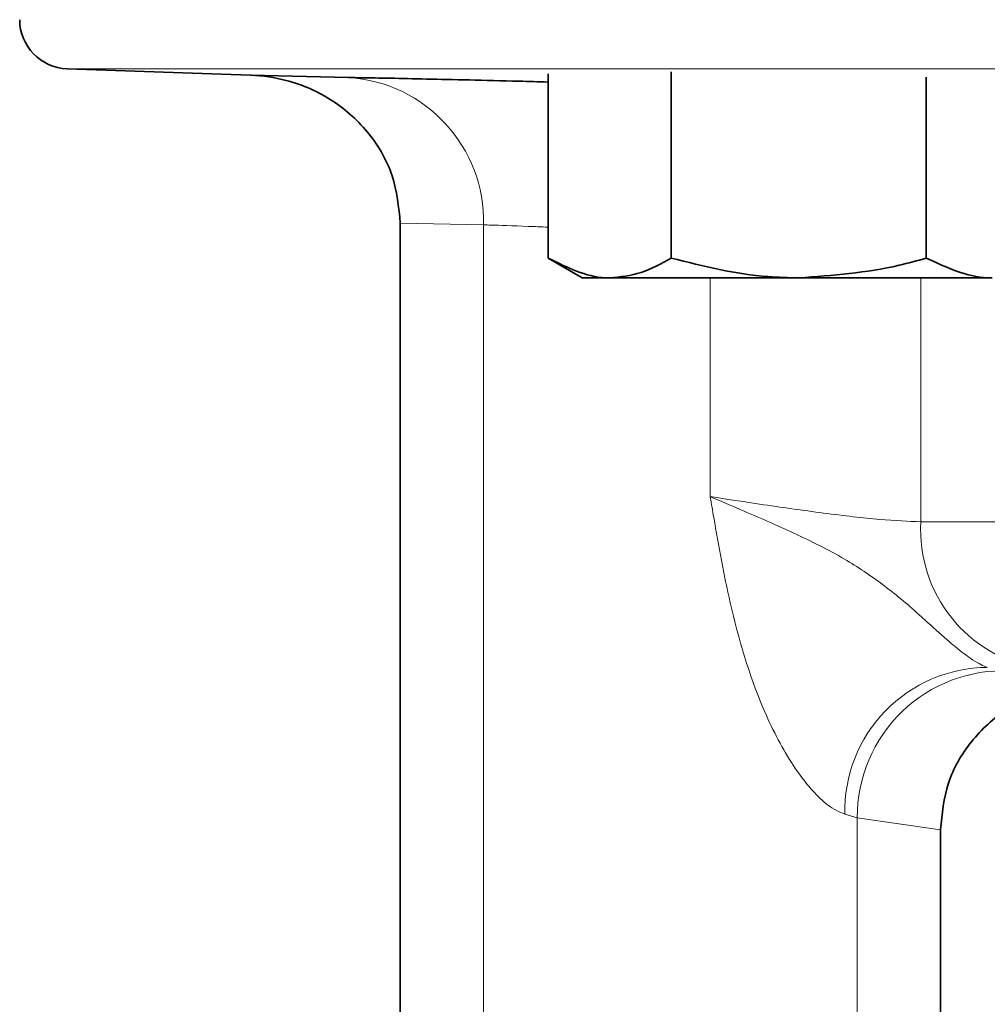
# Model space of a CAD drawing. Units: inches. Extents: x 0.5 to 33.5, y 0.5 to 21.
# Drawn here: x 10.1 to 10.6, y 9.4 to 10 of the extents above; entities that cross this region are included whole.
import ezdxf

# ---------------------------------------------------------------- set-up
doc = ezdxf.new("R2010")
doc.units = ezdxf.units.IN
doc.header["$MEASUREMENT"] = 0

msp = doc.modelspace()

# ---------------------------------------------------------------- linework, layer by layer
at = {"color": 7, "linetype": 'Continuous', "lineweight": 35}
for p, q in [((10.08429, 9.98878), (10.19549, 9.9849)), ((10.19549, 9.9849), (10.25476, 9.98349)), ((10.37582, 9.9857), (10.37582, 9.87412)), ((10.45047, 9.98699), (10.45047, 9.87412)), ((10.60495, 9.98366), (10.60495, 9.87412)), ((10.28622, 9.89537), (10.28622, 9.34093)), ((10.37576, 9.87413), (10.39649, 9.86217)), ((10.39649, 9.86217), (10.41315, 9.86217)), ((10.52771, 9.86217), (10.41315, 9.86217)), ((10.52771, 9.86217), (10.64487, 9.86217)), ((10.6136, 9.52785), (10.6136, 9.10604))]:
    msp.add_line(p, q, dxfattribs=at)
at = {"color": 8, "linetype": 'Continuous', "lineweight": 18}
for p, q in [((11.11955, 9.98878), (10.08429, 9.98878)), ((10.33666, 9.89426), (10.28622, 9.89537)), ((10.33666, 9.89426), (10.33666, 9.39907)), ((10.47403, 9.72968), (10.47403, 9.86217)), ((10.60171, 9.86217), (10.60171, 9.71446)), ((10.60171, 9.71446), (11.6374, 9.71446)), ((10.56317, 9.53519), (10.5556, 9.53733)), ((10.56317, 9.53519), (10.56317, 9.37229)), ((10.6136, 9.52785), (10.56317, 9.53519))]:
    msp.add_line(p, q, dxfattribs=at)
at = {"color": 7, "linetype": 'Continuous', "lineweight": 35}
msp.add_arc((10.08533, 10.01853), 0.02976, 180, 268, dxfattribs=at)
at = {"color": 8, "linetype": 'Continuous', "lineweight": 18}
for centre, radius, start, end in [((10.24942, 9.8964), 0.08726, 358.5975, 86.49166), ((10.68693, 9.70966), 0.08536, 176.77876, 260.34413), ((10.64266, 9.53919), 0.08708, 90.44778, 181.22896), ((10.65167, 9.53571), 0.08851, 87.61028, 180.33441)]:
    msp.add_arc(centre, radius, start, end, dxfattribs=at)
at = {"color": 7, "linetype": 'Continuous', "lineweight": 35}
for points, knots in [([(10.19549, 9.9849), (10.1956, 9.98489), (10.20286, 9.98463), (10.22041, 9.98203), (10.24593, 9.97081), (10.26826, 9.95041), (10.28331, 9.92447), (10.28525, 9.90507), (10.28622, 9.89537)], [0, 0, 0, 0, 0.0024043, 0.155315, 0.3762735, 0.5872546, 0.7935419, 1, 1, 1, 1]), ([(10.25476, 9.98349), (10.25739, 9.98346), (10.26794, 9.98332), (10.29988, 9.98267), (10.34146, 9.98173), (10.36989, 9.98093), (10.37582, 9.98076)], [0, 0, 0, 0, 0.127969, 0.513026, 0.898492, 1, 1, 1, 1]), ([(10.41315, 9.86217), (10.41226, 9.86218), (10.39966, 9.86235), (10.3873, 9.86845), (10.37582, 9.87412)], [0, 0, 0, 0, 0.070219, 1, 1, 1, 1]), ([(10.45047, 9.87412), (10.44441, 9.87078), (10.43218, 9.86403), (10.41953, 9.86279), (10.41315, 9.86217)], [0, 0, 0, 0, 0.495458, 1, 1, 1, 1]), ([(10.52771, 9.86217), (10.52153, 9.8623), (10.49539, 9.86288), (10.46992, 9.86925), (10.45047, 9.87412)], [0, 0, 0, 0, 0.236627, 1, 1, 1, 1]), ([(10.60495, 9.87412), (10.59949, 9.87259), (10.57434, 9.86554), (10.54819, 9.86365), (10.52771, 9.86217)], [0, 0, 0, 0, 0.2170785, 1, 1, 1, 1]), ([(10.64487, 9.86217), (10.64392, 9.86218), (10.63044, 9.86235), (10.61723, 9.86845), (10.60495, 9.87412)], [0, 0, 0, 0, 0.070219, 1, 1, 1, 1]), ([(10.70289, 9.61624), (10.69579, 9.61552), (10.67857, 9.61376), (10.6534, 9.60235), (10.63133, 9.5824), (10.61647, 9.5567), (10.61456, 9.53747), (10.6136, 9.52785)], [0, 0, 0, 0, 0.154208, 0.374156, 0.584854, 0.792375, 1, 1, 1, 1])]:
    msp.add_open_spline(points, degree=3, knots=knots, dxfattribs=at)
at = {"color": 8, "linetype": 'Continuous', "lineweight": 18}
for points, knots in [([(10.37582, 9.89286), (10.37168, 9.89304), (10.35651, 9.89369), (10.34431, 9.89408), (10.33818, 9.89423), (10.33666, 9.89426)], [0, 0, 0, 0, 0.21946, 0.805284, 1, 1, 1, 1]), ([(10.47403, 9.72968), (10.48398, 9.72815), (10.50714, 9.72458), (10.5434, 9.71951), (10.57855, 9.71532), (10.594, 9.71474), (10.60171, 9.71446)], [0, 0, 0, 0, 0.201747, 0.469328, 0.735005, 1, 1, 1, 1]), ([(10.47403, 9.72968), (10.47412, 9.72964), (10.48012, 9.72705), (10.49704, 9.71984), (10.52495, 9.7078), (10.5542, 9.69326), (10.57856, 9.67708), (10.59515, 9.66321), (10.6086, 9.65095), (10.6168, 9.64353), (10.626, 9.63589), (10.63551, 9.62887), (10.63952, 9.62726), (10.64198, 9.62627)], [0, 0, 0, 0, 0.001424, 0.088665, 0.246371, 0.404521, 0.534487, 0.662954, 0.694993, 0.777068, 0.811822, 0.884471, 1, 1, 1, 1]), ([(10.5556, 9.53733), (10.5522, 9.53878), (10.54747, 9.5408), (10.53619, 9.55071), (10.52161, 9.56925), (10.50123, 9.60942), (10.48623, 9.66038), (10.47841, 9.7038), (10.47477, 9.72531), (10.47405, 9.72956), (10.47403, 9.72968)], [0, 0, 0, 0, 0.088202, 0.122424, 0.26235, 0.428837, 0.718605, 0.944436, 0.998429, 1, 1, 1, 1])]:
    msp.add_open_spline(points, degree=3, knots=knots, dxfattribs=at)

doc.saveas('drawing.dxf')
